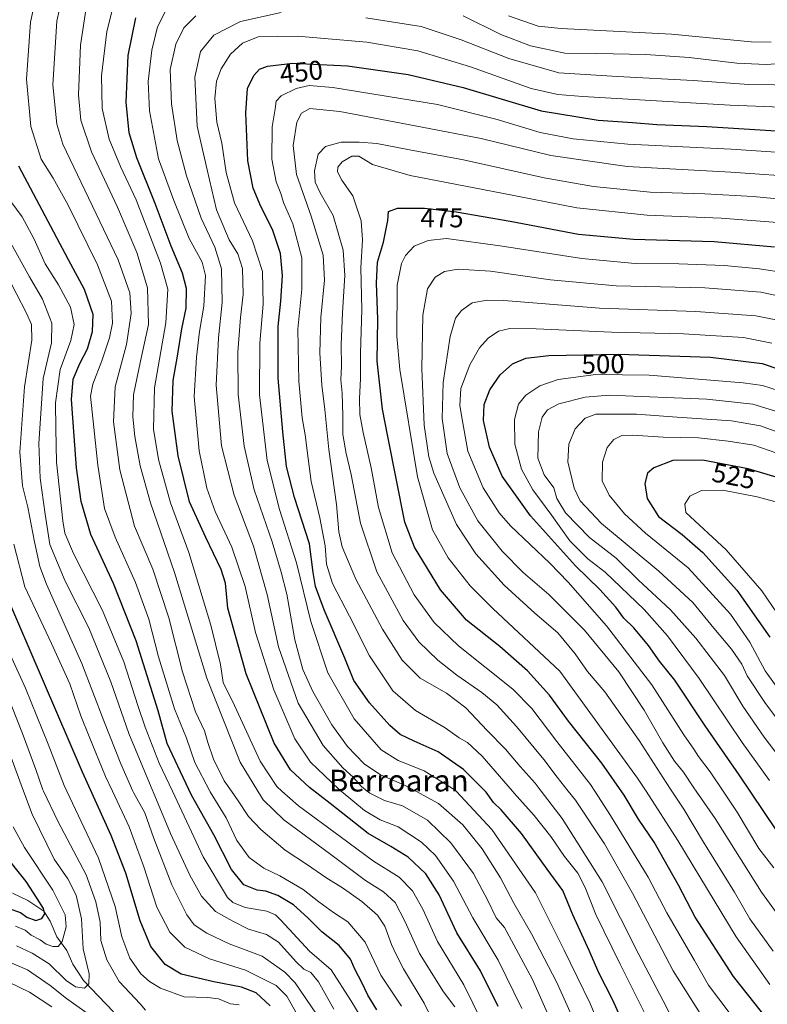
# Model space of a CAD drawing. Units: metres. Extents: x 610039 to 613464, y 4780217 to 4782586.
# Drawn here: x 611980 to 612256, y 4781694 to 4782056 of the extents above; entities that cross this region are included whole.
import ezdxf
from ezdxf.enums import TextEntityAlignment as Align

# ---------------------------------------------------------------- set-up
doc = ezdxf.new("R2010")
doc.units = ezdxf.units.M
doc.header["$MEASUREMENT"] = 0
for name, color, linetype, lineweight in [('Corriente natural lineal', 142, 'Continuous', 13), ('Curva de nivel maestra', 30, 'Continuous', 30), ('Curva de nivel normal', 30, 'Continuous', 0), ('Rótulo de curva de nivel directora', 7, 'Continuous', 0), ('Texto cartográfico', 7, 'Continuous', 0)]:
    doc.layers.add(name, color=color, linetype=linetype, lineweight=lineweight)
doc.styles.add('Style-Arial', font='txt')

msp = doc.modelspace()

# ---------------------------------------------------------------- linework, layer by layer
at = {"layer": 'Corriente natural lineal', "color": 142, "linetype": 'Continuous', "lineweight": 13}
msp.add_polyline3d([(612015, 4781691, 361.9945), (612003.9529, 4781702.4523, 359.4548), (612000.0694, 4781708.5024, 357.1747), (611997.837, 4781713.4684, 355.0691), (611994.1859, 4781718.5706, 352.4464), (611991.729, 4781724.3683, 350.4663), (611989.3368, 4781727.9437, 349.4777), (611983.5361, 4781731.9305, 347.3218), (611977.8139, 4781734.6705, 346.2637)], dxfattribs=at)
at = {"layer": 'Curva de nivel maestra', "color": 30, "linetype": 'Continuous', "lineweight": 30, "flags": 128}
for points, elevation in [([(612156.62, 4781692.9101), (612150.14, 4781706.0401), (612141.37, 4781720.0801), (612134.9, 4781734.0601), (612130.06, 4781741.7501), (612123.56, 4781747.8801), (612117.07, 4781751.8301), (612108.79, 4781756.5301), (612094.81, 4781767.5601), (612087.18, 4781773.4801), (612080.24, 4781780.0501), (612074.23, 4781789.8801), (612063.88, 4781815.3601), (612057.17, 4781839.4801), (612056.2, 4781848.6901), (612054.67, 4781853.7201), (612049.06, 4781865.5501), (612043, 4781878.6401), (612038.89, 4781895.5201), (612036.68, 4781911.9801), (612037, 4781923.3001), (612038.59, 4781932.2901), (612040.21, 4781942.3001), (612041.77, 4781949.9601), (612041.89, 4781957.1001), (612040.4, 4781962.8601), (612036.29, 4781972.7701), (612030.36, 4781988.3901), (612023.64, 4782005.2701), (612020.82, 4782014.4401), (612019.64, 4782025.7201), (612020.44, 4782042.9201), (612023.2, 4782056.8101)], 425), ([(612204.13, 4781683.4401), (612198.8, 4781695.2201), (612193.72, 4781705.3201), (612190.09, 4781713.5401), (612184.09, 4781726.7001), (612180.42, 4781735.5901), (612174.71, 4781743.4401), (612165.24, 4781756.5601), (612157.76, 4781765.3501), (612154.88, 4781768.0101), (612152.17, 4781771.8101), (612143.88, 4781780.0801), (612134.6, 4781786.6601), (612125.67, 4781790.6001), (612120.57, 4781793.0601), (612116.81, 4781796.3101), (612109.29, 4781804.7001), (612103.55, 4781812.8901), (612100.13, 4781821.1101), (612092.54, 4781838.9501), (612089.34, 4781847.4601), (612088.5, 4781852.6801), (612087.15, 4781863.2401), (612081.65, 4781880.1801), (612078.67, 4781891.7001), (612077.39, 4781904.3601), (612075.62, 4781924.1301), (612075.66, 4781943.1101), (612076.62, 4781952.4601), (612077.28, 4781961.8901), (612076.5, 4781970.0401), (612073.55, 4781978.8201), (612069.29, 4781987.3001), (612066.48, 4781994.0801), (612064.51, 4782004.2001), (612063.78, 4782021.8201), (612064.41, 4782030.7601), (612066.64, 4782035.5301), (612068.77, 4782037.8401), (612071.77, 4782039.0001), (612081.1, 4782040.0601), (612101.12, 4782039.1401), (612123.48, 4782035.8801), (612143.78, 4782031.1201), (612172.44, 4782022.5801), (612193.43, 4782019.1001), (612206.09, 4782018.2801), (612215.09, 4782017.5401), (612233.48, 4782016.8001), (612278.65, 4782013.9901)], 450), ([(612111.99, 4781691.6601), (612108.6, 4781697.0901), (612106.43, 4781701.7401), (612104.04, 4781706.3701), (612102.23, 4781710.2801), (612098.06, 4781715.3901), (612091.7, 4781720.3501), (612086.58, 4781725.5601), (612081.29, 4781730.2701), (612075.51, 4781733.8201), (612071.12, 4781735.3901), (612067.88, 4781735.7501), (612063.06, 4781737.6401), (612058.44, 4781743.3201), (612052.01, 4781756.0801), (612043.76, 4781770.7401), (612038.66, 4781781.4101), (612034.76, 4781789.7401), (612031.42, 4781801.7401), (612023.39, 4781827.5001), (612014.98, 4781848.5601), (612006.72, 4781866.6801), (612003.14, 4781878.7201), (612001.35, 4781891.1201), (612000.56, 4781902.8101), (611999.59, 4781916.3601), (612000.24, 4781923.8101), (612002.63, 4781929.5201), (612005.4, 4781934.9001), (612007.36, 4781941.3601), (612007.51, 4781947.6401), (612004.37, 4781956.8001), (611998.44, 4781967.7301), (611980.24, 4782002.1801)], 400), ([(612263.93, 4781677.8901), (612243.26, 4781703.9001), (612229.2, 4781725.7901), (612223.06, 4781737.5301), (612214.01, 4781753.3401), (612208.24, 4781761.9001), (612203.01, 4781770.6601), (612194.76, 4781782.4201), (612182.55, 4781797.9501), (612175.52, 4781807.5201), (612167.47, 4781816.4401), (612157.26, 4781825.4501), (612144.92, 4781835.1001), (612135.36, 4781846.2701), (612125.83, 4781861.9601), (612122.22, 4781871.1901), (612116, 4781902.7101), (612114.07, 4781912.7401), (612112.09, 4781930.3801), (612112.29, 4781945.8101), (612111.8, 4781959.1001), (612112.22, 4781966.8701), (612114.46, 4781974.1901), (612116.06, 4781982.2201), (612116.2, 4781985.5401), (612119.54, 4781986.6801), (612129.5, 4781986.6901), (612141.16, 4781985.3701), (612161, 4781981.9601), (612186.21, 4781977.1301), (612206.43, 4781975.3001), (612236.09, 4781974.4401), (612258.35, 4781972.4801)], 475), ([(612258.99, 4781757.9401), (612245.29, 4781778.1801), (612232.79, 4781796.1701), (612221.63, 4781813.0701), (612216.07, 4781820.0201), (612211.95, 4781825.7401), (612206.57, 4781832.2101), (612202.89, 4781835.8701), (612199.91, 4781839.8901), (612194.02, 4781846.3201), (612185.13, 4781855.1001), (612168.56, 4781873.5301), (612158.1, 4781888.0701), (612153.48, 4781898.8001), (612151.22, 4781908.6001), (612151.51, 4781914.4101), (612153.62, 4781919.8201), (612157.39, 4781925.4001), (612161.96, 4781929.3801), (612166.77, 4781931.4601), (612175.32, 4781932.5301), (612200.9, 4781933.0101), (612234.76, 4781931.9101), (612253.84, 4781929.5401), (612266.41, 4781925.2701)], 500), ([(612261.43, 4781887.0001), (612248.61, 4781890.7301), (612231.83, 4781894.0301), (612220.94, 4781893.8201), (612213.91, 4781891.2001), (612211.6, 4781889.2501), (612210.6, 4781885.4401), (612211.43, 4781879.8301), (612215.64, 4781873.2901), (612224.32, 4781866.6301), (612231.98, 4781859.9601), (612244.49, 4781846.1801), (612256.66, 4781828.8501)], 525), ([(612072.76, 4781693.1801), (612067.58, 4781697.8901), (612062.09, 4781700.0701), (612051.95, 4781701.9301), (612039.89, 4781704.8701), (612034.07, 4781708.3801), (612028.81, 4781715.0201), (612024.84, 4781724.3801), (612019.51, 4781742.0401), (612014.17, 4781755.8001), (612003.64, 4781779.1001), (611974.92, 4781845.8801)], 375), ([(611976.45, 4781728.9601), (611980.78, 4781727.5301), (611983.13, 4781725.8201), (611986.45, 4781724.6201), (611988.66, 4781725.2601), (611989.79, 4781726.9801), (611989.26, 4781729.0001), (611986.87, 4781732.6301), (611982.84, 4781738.9301), (611974.19, 4781749.8201)], 350)]:
    msp.add_lwpolyline(points, dxfattribs=dict(at, elevation=elevation))
at = {"layer": 'Curva de nivel normal', "color": 30, "linetype": 'Continuous', "lineweight": 0, "flags": 128}
for points, elevation in [([(612121.03, 4781693.09), (612113.41, 4781704.44), (612107.64, 4781716.62), (612101.23, 4781724.13), (612096.02, 4781727.53), (612090.59, 4781731.4), (612084.82, 4781736.02), (612076.25, 4781741.04), (612070.34, 4781743.82), (612064.97, 4781747.7), (612060.49, 4781754.06), (612056.56, 4781762.3), (612050.6, 4781771.9), (612050.4552, 4781772.18), (612045, 4781782.73), (612041.88, 4781791.66), (612037.47, 4781802.4), (612031.55, 4781821.65), (612028.02, 4781835.46), (612023.11, 4781848.98), (612015.68, 4781865.63), (612011.75, 4781876.18), (612009.23, 4781892.14), (612006.54, 4781917.5), (612007.39, 4781921.92), (612010.69, 4781930.57), (612013.56, 4781939.06), (612014.64, 4781944.45), (612014.32, 4781952.46), (612009.13, 4781965.85), (611998.34, 4781987.81), (611992.78, 4781997.82), (611988.4, 4782004.76), (611984.65, 4782016.73), (611983.04, 4782034.25), (611984.52, 4782055.14), (611988.74, 4782075.25)], 405), ([(612132.9, 4781686.94), (612129.43, 4781694.08), (612121.84, 4781706.82), (612119.12, 4781712.1), (612117.37, 4781715.69), (612114.88, 4781722.53), (612112.21, 4781726.56), (612106.45, 4781731.6), (612099.69, 4781736.38), (612093.14, 4781740.36), (612086.48, 4781745.05), (612078.23, 4781750.44), (612069.23, 4781758), (612064.74, 4781762.88), (612060.95, 4781768.58), (612058.4393, 4781772.18), (612055.81, 4781775.95), (612051.8, 4781783.98), (612049.71, 4781790.01), (612048.49, 4781794.34), (612045.2, 4781801.36), (612040.38, 4781816.05), (612035.44, 4781835.96), (612029.45, 4781853.91), (612022.76, 4781869.73), (612017.32, 4781890.47), (612015.01, 4781908.09), (612015.59, 4781920.94), (612019.77, 4781936.54), (612021.59, 4781947.92), (612021, 4781955.62), (612016.78, 4781967.73), (611996.36, 4782010.31), (611994.19, 4782017.6), (611992.65, 4782032.09), (611994.13, 4782055.58), (611997.66, 4782071.4)], 410), ([(612140.7, 4781692.84), (612136.51, 4781698.28), (612127.62, 4781712.4), (612122.3, 4781724.28), (612118.69, 4781731.24), (612114.44, 4781735.1), (612107.77, 4781739.29), (612095.08, 4781748.79), (612077.7, 4781761.65), (612070.09, 4781769), (612068.1425, 4781772.18), (612061.62, 4781782.83), (612049.38, 4781813.72), (612037.45, 4781852.68), (612028.59, 4781878.23), (612024.84, 4781891.85), (612022.93, 4781902.74), (612022.09, 4781909.94), (612022.43, 4781918), (612024.94, 4781930.45), (612027.9, 4781943.86), (612027.54, 4781957.4), (612023.66, 4781970.4), (612016.48, 4781987.06), (612006.94, 4782007.4), (612002.96, 4782019.06), (612002.09, 4782028.4), (612002.84, 4782046.73), (612005.18, 4782062.06)], 415), ([(612150.61, 4781687.34), (612143.95, 4781700.92), (612134.27, 4781716.79), (612128.94, 4781728.75), (612125.07, 4781735.51), (612120.19, 4781740.47), (612110.71, 4781746.39), (612098.52, 4781755.51), (612083.14, 4781766.78), (612077.0343, 4781772.18), (612075.18, 4781773.82), (612069.08, 4781783.16), (612059.62, 4781803.68), (612055.38, 4781812.11), (612054.4, 4781818.75), (612050.92, 4781833.3), (612042.75, 4781859.99), (612036.07, 4781878.3), (612031.61, 4781894.22), (612029.77, 4781905.36), (612030.12, 4781920.64), (612034.3, 4781944.47), (612035.01, 4781956.94), (612032.39, 4781966.45), (612023.38, 4781989.73), (612017.57, 4782002.06), (612013.45, 4782012.06), (612010.88, 4782023.4), (612010.64, 4782035.4), (612012.56, 4782051.73), (612015.26, 4782062.38)], 420), ([(612165.4, 4781692.22), (612156.65, 4781710.02), (612147.3, 4781725.59), (612140.2, 4781739.08), (612133.53, 4781748.54), (612128.41, 4781753.39), (612119.81, 4781759.07), (612113.16, 4781761.6), (612107.44, 4781765.08), (612098.8555, 4781772.18), (612098.13, 4781772.78), (612092.65, 4781777.95), (612087.5, 4781782.8), (612081.79, 4781791.42), (612074.1, 4781809.45), (612067.29, 4781830.6), (612063.48, 4781847.44), (612058.55, 4781862.01), (612052.48, 4781875.12), (612049.34, 4781883.7), (612046.54, 4781897.39), (612044.67, 4781917.35), (612045.61, 4781931.91), (612046.63, 4781941.28), (612048.33, 4781950.7), (612048.91, 4781961.89), (612047.72, 4781966.81), (612042.84, 4781975.54), (612037.19, 4781989.52), (612031.57, 4782004.89), (612028.26, 4782022.5), (612027.77, 4782033.36), (612029.08, 4782044.85), (612031.23, 4782053.4), (612034.36, 4782059.73)], 430), ([(612176.1, 4781687.42), (612169.25, 4781702.81), (612158.99, 4781721.97), (612155.84, 4781725.6), (612152.8, 4781731.88), (612147.61, 4781741.86), (612139.21, 4781753.19), (612130.6, 4781761.54), (612121.47, 4781766.73), (612114.76, 4781768.78), (612109.35, 4781771.43), (612108.4397, 4781772.18), (612106.34, 4781773.91), (612103.23, 4781777.37), (612099.39, 4781780.73), (612092.25, 4781789), (612083, 4781804.6), (612075.73, 4781825.24), (612071.65, 4781844.53), (612066.54, 4781862.27), (612059.48, 4781881.07), (612054.82, 4781899.3), (612052.77, 4781921.64), (612053.65, 4781938.96), (612055.08, 4781952.06), (612054.8, 4781964.4), (612052.28, 4781972.4), (612047.34, 4781983.06), (612041.95, 4781998.64), (612038.46, 4782011.62), (612036.44, 4782025.07), (612035.94, 4782037.71), (612037.98, 4782047.1), (612040.96, 4782053.15), (612045.32, 4782057.49)], 435), ([(612185.19, 4781686.18), (612178.24, 4781701.77), (612168.88, 4781719.7), (612162.36, 4781730.93), (612157.44, 4781740.27), (612150.74, 4781750.99), (612143.68, 4781759.73), (612134.61, 4781767.68), (612126.2876, 4781772.18), (612121.96, 4781774.52), (612113.34, 4781778.12), (612107.3, 4781782.24), (612101.12, 4781788.54), (612095.44, 4781796.55), (612088.4, 4781808.8), (612084.73, 4781816.92), (612081.84, 4781827.82), (612078.86, 4781844.63), (612076.73, 4781852.71), (612073.4, 4781863.91), (612066.78, 4781883.07), (612063.14, 4781899.18), (612060.92, 4781918.16), (612060.84, 4781933.67), (612061.82, 4781946.44), (612062.77, 4781954.89), (612062.5, 4781964.46), (612060.82, 4781969.91), (612057.58, 4781975.06), (612052.96, 4781986.05), (612049.56, 4782000.77), (612045.88, 4782016.85), (612044.92, 4782034.95), (612047.04, 4782044.41), (612051.95, 4782050.38), (612061.72, 4782055.36), (612076.77, 4782058.74)], 440), ([(612107.97, 4782056.83), (612128.31, 4782053.6), (612143.06, 4782048.69), (612160.55, 4782041.82), (612179.01, 4782036.52), (612200.54, 4782035.15), (612228.4, 4782033.7), (612248.86, 4782032.18), (612267.61, 4782031.96)], 440), ([(612143.72, 4782057.56), (612157.64, 4782050.62), (612168.53, 4782046.5), (612181.17, 4782043.8), (612192.99, 4782043.62), (612211.01, 4782043.32), (612226.92, 4782042.22), (612244.48, 4782040.12), (612255.26, 4782039.56), (612268.02, 4782040.44)], 435), ([(612160.43, 4782057.51), (612171.4, 4782053.69), (612179.76, 4782052.81), (612220.43, 4782050.81), (612249.76, 4782047.89), (612257.09, 4782047.87)], 430), ([(612197.72, 4781676.61), (612190.54, 4781694.05), (612180.94, 4781713.62), (612170.43, 4781734.8), (612154.3, 4781758.07), (612141.1833, 4781772.18), (612140.83, 4781772.56), (612129.36, 4781779.67), (612119.83, 4781783.41), (612113.53, 4781787.36), (612103.66, 4781798.73), (612093.91, 4781815.74), (612087.61, 4781834.58), (612082.35, 4781856.24), (612076.11, 4781875.79), (612071.65, 4781893.88), (612068.77, 4781918.07), (612068.9, 4781937.06), (612070.17, 4781951.4), (612069.92, 4781963.4), (612066.23, 4781974.73), (612059.52, 4781988.66), (612056.51, 4781999.8), (612054.96, 4782010.66), (612053.05, 4782018.39), (612052.32, 4782027.06), (612052.93, 4782033.4), (612054.67, 4782038.06), (612058.14, 4782043.4), (612062.54, 4782047.44), (612068.23, 4782049.72), (612082.72, 4782050.07), (612108.26, 4782047.83), (612127.1, 4782044.61), (612146.44, 4782038.72), (612168.77, 4782030.78), (612178.55, 4782028.51), (612187.77, 4782027.76), (612242.01, 4782024.6), (612282.42, 4782023)], 445), ([(612215.41, 4781680.82), (612201.6, 4781708.44), (612192.54, 4781726.75), (612188.7, 4781736.71), (612185.91, 4781741.94), (612181.08, 4781748.07), (612176.04, 4781755.53), (612169.93, 4781763.26), (612162.56, 4781771.39), (612161.8756, 4781772.18), (612150.7, 4781785.08), (612145.4, 4781790.05), (612142.33, 4781791.83), (612137.11, 4781795.51), (612126.22, 4781801.81), (612117.8, 4781809.14), (612109.26, 4781821.99), (612101.88, 4781836.51), (612095.7, 4781848.6), (612093.41, 4781855.74), (612092.89, 4781862.41), (612091.01, 4781872.74), (612087.77, 4781886.07), (612086.69, 4781894.54), (612085.64, 4781903.29), (612084.52, 4781909.54), (612083.3, 4781923.02), (612082.93, 4781942.16), (612084.35, 4781956.93), (612084.31, 4781968.43), (612081.05, 4781980.93), (612077.64, 4781988.8), (612076.59, 4781992.16), (612074.94, 4781996.42), (612073.37, 4782004.81), (612073.46, 4782016.7), (612074.56, 4782023.22), (612074.93, 4782026.06), (612076.69, 4782028.08), (612082.25, 4782030.82), (612087.1, 4782031.82), (612095.77, 4782031.11), (612115.43, 4782028), (612134.31, 4782024.92), (612156.3, 4782019.3), (612172.08, 4782014.53), (612184.22, 4782012.23), (612204.33, 4782010.3), (612242.34, 4782008.47), (612271.8, 4782006.44)], 455), ([(612222.32, 4781685.4), (612217.36, 4781694.98), (612208.4, 4781712.08), (612194.91, 4781738.82), (612180.22, 4781762.12), (612172.4827, 4781772.18), (612170.26, 4781775.07), (612164.7, 4781781.19), (612159.39, 4781787.58), (612152.52, 4781794.43), (612144.71, 4781802.79), (612137.67, 4781808.23), (612127.88, 4781813.72), (612121.25, 4781820.39), (612114, 4781831.77), (612104.19, 4781850.14), (612099.15, 4781862.12), (612097.97, 4781867.61), (612097.14, 4781877.61), (612094.28, 4781897.92), (612092.77, 4781912.57), (612091.66, 4781921.62), (612090.96, 4781933.54), (612091.33, 4781946.44), (612092.73, 4781960.26), (612092.27, 4781969.44), (612087.83, 4781983.82), (612082.36, 4781999.1), (612081.14, 4782009.81), (612082.57, 4782018.35), (612084.18, 4782021.73), (612087.26, 4782023.4), (612098.3, 4782022.26), (612128.6, 4782016.56), (612150.43, 4782012.35), (612176, 4782006.14), (612204.08, 4782002), (612242.32, 4781999.96), (612270.36, 4781998.05)], 460), ([(612233.38, 4781686.64), (612221.01, 4781706), (612206.02, 4781734.6), (612195.8, 4781752.78), (612185.04, 4781768.84), (612182.4168, 4781772.18), (612178.38, 4781777.32), (612173.4, 4781783.86), (612163.38, 4781796.02), (612156.15, 4781803.92), (612150.62, 4781808.48), (612141.36, 4781814.82), (612134.36, 4781820.38), (612127.46, 4781827.11), (612121.67, 4781834.98), (612111.98, 4781852.82), (612105.92, 4781870.74), (612102.52, 4781888.74), (612100.65, 4781896.41), (612099.42, 4781903.41), (612099.42, 4781910.41), (612099.16, 4781918.69), (612098.7, 4781923.59), (612098.92, 4781928.56), (612098.84, 4781936.45), (612099.29, 4781948.35), (612100.21, 4781961.88), (612099.55, 4781971.27), (612095.91, 4781983.98), (612091.1, 4781992.39), (612089.29, 4781996.27), (612089.02, 4782000.47), (612090.35, 4782006.65), (612093.02, 4782009.37), (612098.86, 4782011.04), (612105.48, 4782010.97), (612112.02, 4782010.55), (612124, 4782008.18), (612143.82, 4782004.45), (612173.59, 4781997.89), (612191.68, 4781994.64), (612212.61, 4781992.58), (612232.75, 4781991.96), (612250.49, 4781991.05), (612266.94, 4781989.38)], 465), ([(612241.65, 4781690.71), (612234.01, 4781700.72), (612228.85, 4781709.84), (612218.76, 4781727.35), (612211.9, 4781740.45), (612197.97, 4781763.22), (612192.2145, 4781772.18), (612190.66, 4781774.6), (612178.18, 4781790.49), (612168.98, 4781802.6), (612162.05, 4781809.74), (612142, 4781825.7), (612133.03, 4781834.26), (612125.72, 4781844.44), (612117.56, 4781859.91), (612112.55, 4781876.53), (612109.83, 4781891.2), (612106.88, 4781904.12), (612105.74, 4781910.78), (612105.58, 4781916.67), (612105.91, 4781923.85), (612105.92, 4781933.4), (612106.46, 4781949.4), (612106.06, 4781964.77), (612106.74, 4781975.12), (612106.24, 4781982.09), (612103.09, 4781991.27), (612099.04, 4781997), (612097.54, 4782000.06), (612097.61, 4782001.83), (612099.22, 4782003.82), (612102.79, 4782005.9), (612105.36, 4782005.85), (612110.4, 4782002.8), (612124.27, 4781998.76), (612157.93, 4781992.19), (612185.58, 4781986.9), (612211.54, 4781984.14), (612238.76, 4781983.01), (612259.45, 4781981.42)], 470), ([(612112.15, 4781679.17), (612102.34, 4781695.13), (612095.21, 4781706.41), (612087.14, 4781713.25), (612076.67, 4781724.64), (612074.62, 4781726.69), (612071.44, 4781728.02), (612063.48, 4781729.36), (612058.95, 4781731.24), (612056.94, 4781732.97), (612048.07, 4781748), (612036.7262, 4781772.18), (612031.88, 4781782.51), (612026.74, 4781795.71), (612024.01, 4781803.65), (612018.84, 4781819.8), (612011, 4781838.62), (612000.29, 4781859.58), (611997.13, 4781867.16), (611996.33, 4781871.62), (611994.08, 4781893.18), (611993.78, 4781905.63), (611993.7, 4781915.13), (611995.37, 4781927.32), (611999.33, 4781937.96), (612000.49, 4781943.96), (611999.23, 4781950.27), (611994.78, 4781958.54), (611989.82, 4781966.27), (611985.77, 4781975.26), (611981.38, 4781983.5), (611973.39, 4781994.34)], 395), ([(612096.16, 4781691.98), (612090.5, 4781701.99), (612087.62, 4781705.46), (612085.04, 4781706.7), (612082.24, 4781709.3), (612075.82, 4781716.62), (612071.4, 4781719.44), (612064.72, 4781721.37), (612058.97, 4781724.28), (612052.6, 4781727.87), (612047.41, 4781733.55), (612043.07, 4781741.24), (612036.02, 4781756.62), (612029.67, 4781771.88), (612029.5445, 4781772.18), (612020.69, 4781793.35), (612014, 4781812.43), (612005.89, 4781832.27), (611997.28, 4781849.46), (611991.55, 4781862.9), (611989.87, 4781874.16), (611988.06, 4781887.35), (611987.52, 4781900.14), (611989.14, 4781924.09), (611992.23, 4781937.13), (611992.38, 4781944.44), (611988.95, 4781953.18), (611984.14, 4781961.43), (611976.67, 4781975)], 390), ([(612256.67, 4781700.99), (612244.22, 4781718.55), (612222.74, 4781754.06), (612211.053, 4781772.18), (612207.97, 4781776.96), (612179.38, 4781816.36), (612154.69, 4781839.35), (612146.32, 4781847.74), (612138.23, 4781858.07), (612132.4, 4781868.38), (612126.89, 4781887.86), (612120.44, 4781927.4), (612119.38, 4781939.67), (612119.49, 4781958.36), (612121.09, 4781966.36), (612122.52, 4781969.28), (612125.73, 4781972.69), (612130.84, 4781974.85), (612137.59, 4781975.51), (612157.31, 4781972.87), (612187.46, 4781968.15), (612207.04, 4781966.4), (612223.14, 4781966.26), (612239.82, 4781965.57), (612252.8, 4781964.44), (612262.24, 4781962.88)], 480), ([(612089.78, 4781690.08), (612081.92, 4781701.66), (612078.15, 4781705.52), (612069.7, 4781711.44), (612057.59, 4781715.95), (612049.35, 4781719.85), (612044.76, 4781723.02), (612042.04, 4781726.61), (612036.52, 4781737.73), (612029.81, 4781755.14), (612026.51, 4781764.16), (612022.4, 4781771.7), (612022.1842, 4781772.18), (612017.68, 4781782.2), (612011.51, 4781798.03), (612003.34, 4781819.19), (611990.37, 4781848.33), (611987.97, 4781854.9), (611985.95, 4781863.91), (611983.47, 4781876.64), (611981.56, 4781884.49), (611980.61, 4781896.94), (611982.27, 4781921.02), (611984.96, 4781938.12), (611984.79, 4781943.86), (611983, 4781948.09), (611971.5, 4781970.14)], 385), ([(612257.8, 4781713.24), (612249.33, 4781725.15), (612243.62, 4781734.93), (612232.27, 4781753.42), (612224.94, 4781765.59), (612220.5692, 4781772.18), (612218.48, 4781775.33), (612208.53, 4781790.8), (612195.86, 4781808.74), (612189.5, 4781816.19), (612185.01, 4781822.72), (612178.55, 4781830.37), (612170.1, 4781837.65), (612158.88, 4781848.02), (612148.4, 4781859.45), (612141.32, 4781870.28), (612132.9, 4781889.2), (612131.16, 4781895.21), (612129.45, 4781906.85), (612128.5, 4781927.73), (612128.95, 4781947.4), (612130.61, 4781957.06), (612133.45, 4781961.37), (612136.87, 4781963.4), (612141.86, 4781964.21), (612153.78, 4781963.58), (612175.86, 4781960.4), (612200.07, 4781958.08), (612232.71, 4781957.34), (612253.3, 4781955.76), (612265.2, 4781953.24)], 485), ([(612265.62, 4781718.38), (612253.59, 4781735.01), (612236.5, 4781762.09), (612229.5256, 4781772.18), (612228.71, 4781773.36), (612224.9, 4781779.21), (612221.57, 4781783.21), (612217.24, 4781789.89), (612210.42, 4781801.92), (612201.02, 4781816.07), (612188.47, 4781831.38), (612175.25, 4781844.54), (612165.89, 4781852.65), (612158.05, 4781860.52), (612149.2, 4781871.6), (612142.58, 4781883.78), (612137.85, 4781896.37), (612136.05, 4781909.33), (612136.43, 4781922.56), (612139.02, 4781939.45), (612140.87, 4781946.24), (612143.1, 4781949.12), (612147.1, 4781951.86), (612152.56, 4781952.92), (612158.77, 4781952.76), (612193.96, 4781949.87), (612229.43, 4781948.63), (612251.52, 4781947.12), (612261.24, 4781945.1)], 490), ([(612258.13, 4781743.94), (612252.6, 4781751.12), (612244.55, 4781764.44), (612239.3987, 4781772.18), (612234.66, 4781779.3), (612230.39, 4781784.97), (612228.66, 4781787.64), (612224.94, 4781792.92), (612213.21, 4781811.26), (612196.54, 4781832.96), (612182.35, 4781849.06), (612175.64, 4781856.12), (612161.14, 4781869.8), (612156.99, 4781874.65), (612151.08, 4781883.82), (612145.44, 4781897.32), (612143.46, 4781908.38), (612142.52, 4781914.07), (612142.9, 4781920.4), (612146.17, 4781929.06), (612149.82, 4781935.27), (612152.97, 4781938.89), (612156.77, 4781941.43), (612160.93, 4781942.38), (612170.58, 4781942.33), (612198.33, 4781941.14), (612224.84, 4781940.51), (612246.96, 4781939.1), (612257.42, 4781937.05)], 495), ([(612256.57, 4781776.05), (612246.43, 4781790.01), (612230.61, 4781813.59), (612219.01, 4781829.32), (612210.33, 4781838.98), (612196.06, 4781852.71), (612189.69, 4781857.67), (612183, 4781864.32), (612176.34, 4781873.64), (612169.37, 4781883.01), (612165.28, 4781890.67), (612162.76, 4781899.81), (612162.6, 4781908.96), (612164.14, 4781914.62), (612166.84, 4781917.96), (612171.95, 4781921.38), (612178.7, 4781923.65), (612192.57, 4781925.54), (612212.23, 4781925.32), (612246.81, 4781922.49), (612253.96, 4781921.46), (612263.19, 4781918.5)], 505), ([(612262.38, 4781781.72), (612254.58, 4781792.01), (612246.73, 4781803.39), (612239.99, 4781814.74), (612229.43, 4781828.49), (612220.06, 4781838.94), (612208.19, 4781849.94), (612200.02, 4781857.86), (612190.24, 4781865.56), (612181.41, 4781874.55), (612178.23, 4781879.91), (612177.17, 4781883.74), (612173.59, 4781888.58), (612171.22, 4781894.68), (612171.45, 4781904.45), (612172.86, 4781909.8), (612174.77, 4781912.51), (612179.01, 4781914.77), (612188.7, 4781917.15), (612197.48, 4781917.87), (612233.5, 4781916.48), (612250.37, 4781914.56), (612261.22, 4781911.26)], 510), ([(612276.95, 4781775.2), (612255.08, 4781804.47), (612248.23, 4781814.63), (612246.32, 4781818.89), (612242.47, 4781824.38), (612236.02, 4781832.12), (612228.33, 4781841.63), (612215.76, 4781853.18), (612194.67, 4781870.7), (612186.77, 4781879.04), (612184.6, 4781883.67), (612182.31, 4781893.36), (612182.63, 4781899.91), (612185.02, 4781905.51), (612188.68, 4781909.4), (612192.6, 4781910.93), (612198.36, 4781910.91), (612207.6, 4781910.86), (612222.54, 4781909.75), (612242.48, 4781908.46), (612253.21, 4781906.6), (612267.69, 4781901.29)], 515), ([(612264.88, 4781894.63), (612250.75, 4781899.51), (612241.24, 4781901.01), (612230.34, 4781902.15), (612217.34, 4781902.44), (612206.18, 4781903.16), (612202.11, 4781903.03), (612199.25, 4781901.56), (612196.81, 4781898.66), (612195, 4781893.27), (612194.88, 4781886.41), (612197.52, 4781881.13), (612203.14, 4781874.17), (612210.84, 4781867.06), (612226.63, 4781854.36), (612242.11, 4781837.34), (612249.33, 4781826.98), (612254.88, 4781816.45), (612261.15, 4781807.78)], 520), ([(612264.71, 4781829.69), (612253.69, 4781845.86), (612240.51, 4781860.99), (612225.69, 4781874.67), (612225.29, 4781877.8), (612227.14, 4781880.77), (612231.43, 4781882.77), (612239.34, 4781882.9), (612251.91, 4781880.48), (612269.74, 4781875.72)], 530), ([(612082.6, 4781689.91), (612078.85, 4781696.75), (612074.94, 4781700.63), (612063.68, 4781706.32), (612050.34, 4781710.46), (612041.35, 4781714.72), (612035.77, 4781720.26), (612030.96, 4781729.45), (612026.24, 4781744.37), (612020.8, 4781759.07), (612014.6072, 4781772.18), (612012.08, 4781777.53), (612006.03, 4781792.33), (612003.01, 4781799.9), (611998.92, 4781811.62), (611992.26, 4781826.49), (611982.4, 4781847.36), (611978.38, 4781863.03)], 380), ([(612061.27, 4781693.55), (612058.1, 4781693.94), (612053.63, 4781695.76), (612049.74, 4781696.28), (612041.06, 4781696.48), (612032.32, 4781699.63), (612028.27, 4781702.09), (612025.09, 4781704.93), (612021.01, 4781710.74), (612018.1, 4781718.54), (612015.62, 4781729.71), (612009.51, 4781747.52), (611997.7988, 4781772.18), (611996.83, 4781774.22), (611991.04, 4781789.41), (611982.6, 4781810.08), (611971.78, 4781833.45)], 370), ([(612026.84, 4781691.56), (612024.9, 4781693.9), (612021.02, 4781698), (612017.16, 4781702.06), (612012.62, 4781710.12), (612010.4, 4781717.24), (612010.1, 4781723.96), (612008.5, 4781731.49), (612005.01, 4781741.39), (611994.5, 4781761.11), (611989.2669, 4781772.18), (611989.04, 4781772.66), (611986.5, 4781780.13), (611981.48, 4781793.44), (611975.75, 4781808.04)], 365), ([(611979.36, 4781715.19), (611985.09, 4781712.59), (611991.31, 4781708.58), (611997.63, 4781702.5), (612001.1, 4781700.11), (612004.36, 4781699.63), (612005.99, 4781701.2), (612006.03, 4781704.94), (612003.84, 4781714.08), (612003.2, 4781725.19), (612001.33, 4781733.84), (611998.24, 4781739.95), (611993.14, 4781747.14), (611985.1, 4781763.75), (611981.9418, 4781772.18), (611972.16, 4781798.29)], 360), ([(611978.97, 4781722.47), (611982.48, 4781720.95), (611984.68, 4781719.19), (611988.02, 4781717.43), (611990.28, 4781715.88), (611992.67, 4781715.01), (611994.64, 4781715.03), (611996.08, 4781716.8), (611997.57, 4781722.2), (611997.21, 4781726.61), (611992.71, 4781735.75), (611982.26, 4781751.42), (611978.05, 4781759.05)], 355), ([(611975.29, 4781709.84), (611983.36, 4781706.4), (611991.75, 4781700.66), (611997.78, 4781695.82), (612005.78, 4781690.08)], 365), ([(611972.54, 4781703.68), (611984.08, 4781698.17), (611992.34, 4781692.76)], 370)]:
    msp.add_lwpolyline(points, dxfattribs=dict(at, elevation=elevation))

# ---------------------------------------------------------------- texts
at = {"layer": 'Rótulo de curva de nivel directora', "color": 7, "linetype": 'Continuous', "lineweight": 0, "style": 'Style-Arial'}
for s, rotation, p in [('450', 6.481739, (612084.1683, 4782036.8644)), ('475', 0.057478, (612135.9361, 4781983.168)), ('500', 1.075108, (612195.2636, 4781929.3783)), ('525', 348.874129, (612243.3441, 4781888.1646))]:
    msp.add_text(s, height=7, rotation=rotation, dxfattribs=at).set_placement(p, align=Align.MIDDLE_CENTER)
at = {"layer": 'Texto cartográfico', "color": 7, "linetype": 'Continuous', "lineweight": 0, "style": 'Style-Arial'}
msp.add_text('Berroaran', height=8, dxfattribs=at).set_placement((612120.0398, 4781776.0402), align=Align.MIDDLE_CENTER)

doc.saveas('drawing.dxf')
